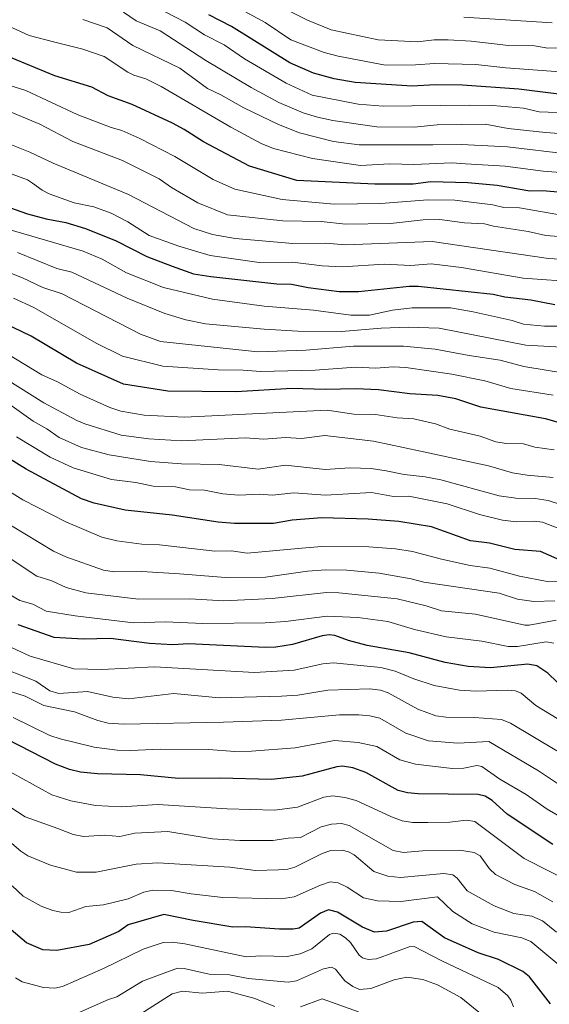
# Model space of a CAD drawing. Units: metres. Extents: x 675141 to 678586, y 4751486 to 4753887.
# Drawn here: x 675443 to 675592, y 4752286 to 4752564 of the extents above; entities that cross this region are included whole.
import ezdxf

# ---------------------------------------------------------------- set-up
doc = ezdxf.new("R2010")
doc.units = ezdxf.units.M
doc.header["$MEASUREMENT"] = 0
doc.layers.add('Curva de nivel maestra', color=36, linetype='Continuous', lineweight=30)
doc.layers.add('Curva de nivel normal', color=36, linetype='Continuous', lineweight=0)

# ---------------------------------------------------------------- blocks, each defined once
blk = doc.blocks.new('*U166')
at = {"layer": 'Curva de nivel normal', "color": 36, "linetype": 'Continuous', "lineweight": 0}
blk.add_polyline3d([(675601.74, 4752520.64, 1430), (675590.74, 4752521.42, 1430), (675580.01, 4752522.9, 1430), (675568.82, 4752523.55, 1430), (675564.88, 4752523.81, 1430), (675554.21, 4752523.38, 1430), (675547.39, 4752523.55, 1430), (675539.14, 4752523.08, 1430), (675525.61, 4752525.07, 1430), (675514.57, 4752527.86, 1430), (675511.12, 4752529.28, 1430), (675502.48, 4752533.92, 1430), (675482.85, 4752545.41, 1430), (675478.51, 4752547.54, 1430), (675475.1, 4752548.58, 1430), (675473.42, 4752549.43, 1430), (675466.75, 4752553.91, 1430), (675460.68, 4752555.95, 1430), (675452.79, 4752557.91, 1430), (675445.58, 4752559.81, 1430), (675438.63, 4752562.97, 1430), (675435.02, 4752563.71, 1430), (675417.79, 4752569, 1430)], dxfattribs=at)
blk = doc.blocks.new('*U171')
at = {"layer": 'Curva de nivel normal', "color": 36, "linetype": 'Continuous', "lineweight": 0}
blk.add_polyline3d([(675419.88, 4752551.96, 1420), (675444.64, 4752544.26, 1420), (675459.12, 4752537.48, 1420), (675468.69, 4752533.79, 1420), (675471.77, 4752532.95, 1420), (675476.78, 4752530.7, 1420), (675486.71, 4752525.62, 1420), (675497.48, 4752519.05, 1420), (675503.68, 4752516.39, 1420), (675516.98, 4752513.4, 1420), (675531.73, 4752512.09, 1420), (675544.84, 4752512.32, 1420), (675558.13, 4752513.35, 1420), (675565.74, 4752513.27, 1420), (675576.49, 4752511.94, 1420), (675579.58, 4752511.22, 1420), (675584.06, 4752511.04, 1420), (675596.5, 4752508.89, 1420)], dxfattribs=at)
blk = doc.blocks.new('*U176')
at = {"layer": 'Curva de nivel normal', "color": 36, "linetype": 'Continuous', "lineweight": 0}
blk.add_polyline3d([(675600.06, 4752496.26, 1410), (675592.24, 4752496.78, 1410), (675559.4, 4752501.56, 1410), (675534.86, 4752500.6, 1410), (675529.27, 4752501.14, 1410), (675520.04, 4752501.01, 1410), (675503.73, 4752502.42, 1410), (675497.32, 4752503.57, 1410), (675492.1, 4752505.2, 1410), (675473.57, 4752514.81, 1410), (675452.34, 4752523.72, 1410), (675445.71, 4752526.79, 1410), (675434.38, 4752531.39, 1410)], dxfattribs=at)
blk = doc.blocks.new('*U192')
at = {"layer": 'Curva de nivel normal', "color": 36, "linetype": 'Continuous', "lineweight": 0}
blk.add_polyline3d([(675608.08, 4752531.18, 1440), (675591.35, 4752532.34, 1440), (675580.86, 4752533.52, 1440), (675574.34, 4752534.7, 1440), (675560.75, 4752534.56, 1440), (675554.32, 4752533.92, 1440), (675543.7, 4752533.95, 1440), (675531.29, 4752535.77, 1440), (675526.99, 4752536.7, 1440), (675522.94, 4752537.98, 1440), (675516.04, 4752540.83, 1440), (675508.27, 4752545.07, 1440), (675495.48, 4752552.7, 1440), (675482.55, 4752561.14, 1440), (675475.79, 4752563.99, 1440), (675472.17, 4752566.41, 1440)], dxfattribs=at)
blk = doc.blocks.new('*U193')
at = {"layer": 'Curva de nivel normal', "color": 36, "linetype": 'Continuous', "lineweight": 0}
blk.add_polyline3d([(675598.09, 4752526.26, 1435), (675580.65, 4752528.37, 1435), (675567.68, 4752528.98, 1435), (675559.54, 4752528.9, 1435), (675538.8, 4752528.94, 1435), (675531.54, 4752529.88, 1435), (675521.9, 4752532.27, 1435), (675515.93, 4752534.69, 1435), (675506.21, 4752539.32, 1435), (675499.72, 4752543.04, 1435), (675495.92, 4752544.85, 1435), (675488.1, 4752550.56, 1435), (675474.88, 4752556.97, 1435), (675467.56, 4752561.96, 1435), (675460.75, 4752564.32, 1435)], dxfattribs=at)
blk = doc.blocks.new('*U194')
at = {"layer": 'Curva de nivel normal', "color": 36, "linetype": 'Continuous', "lineweight": 0}
blk.add_polyline3d([(675597.26, 4752537.95, 1445), (675589.59, 4752538.21, 1445), (675585.19, 4752539.23, 1445), (675576.54, 4752539.97, 1445), (675569.84, 4752540.14, 1445), (675545.56, 4752539.87, 1445), (675538.49, 4752540.4, 1445), (675525.47, 4752542.97, 1445), (675518.13, 4752546.33, 1445), (675506.42, 4752553.2, 1445), (675500.64, 4752557.13, 1445), (675495.09, 4752560.01, 1445), (675489.59, 4752563.6, 1445), (675481.43, 4752567.84, 1445)], dxfattribs=at)
blk = doc.blocks.new('*U198')
at = {"layer": 'Curva de nivel normal', "color": 36, "linetype": 'Continuous', "lineweight": 0}
blk.add_polyline3d([(675517.39, 4752567.51, 1460), (675524.2, 4752564.11, 1460), (675530.83, 4752561.45, 1460), (675544.13, 4752558.54, 1460), (675555.21, 4752558.03, 1460), (675559.93, 4752558.56, 1460), (675563.88, 4752558.56, 1460), (675570.37, 4752558.22, 1460), (675580.88, 4752557, 1460), (675588.23, 4752556.87, 1460), (675592.02, 4752556.24, 1460), (675597.38, 4752556.29, 1460)], dxfattribs=at)
blk = doc.blocks.new('*U201')
at = {"layer": 'Curva de nivel normal', "color": 36, "linetype": 'Continuous', "lineweight": 0}
blk.add_polyline3d([(675439.38, 4752538.61, 1415), (675448.55, 4752534.74, 1415), (675457.89, 4752529.82, 1415), (675471.9, 4752524.5, 1415), (675482.25, 4752519.28, 1415), (675485.8, 4752516.79, 1415), (675493.16, 4752512.48, 1415), (675501.55, 4752509.15, 1415), (675517.21, 4752507.44, 1415), (675528.05, 4752507.18, 1415), (675534.86, 4752506.49, 1415), (675547.63, 4752506.7, 1415), (675556.8, 4752507.69, 1415), (675561.58, 4752507.77, 1415), (675568.46, 4752506.85, 1415), (675574.14, 4752506.59, 1415), (675576.72, 4752505.88, 1415), (675586.48, 4752504.36, 1415), (675591.43, 4752503.23, 1415), (675598.8, 4752502.74, 1415)], dxfattribs=at)
blk = doc.blocks.new('*U203')
at = {"layer": 'Curva de nivel normal', "color": 36, "linetype": 'Continuous', "lineweight": 0}
blk.add_polyline3d([(675598.07, 4752549.32, 1455), (675580.22, 4752550.69, 1455), (675571.71, 4752551.6, 1455), (675560.06, 4752551.91, 1455), (675554.69, 4752551.47, 1455), (675546.17, 4752551.4, 1455), (675532.81, 4752553.95, 1455), (675528.91, 4752555, 1455), (675519.5, 4752558.58, 1455), (675512.19, 4752563.5, 1455), (675505.4, 4752567.14, 1455)], dxfattribs=at)
blk = doc.blocks.new('*U219')
at = {"layer": 'Curva de nivel normal', "color": 36, "linetype": 'Continuous', "lineweight": 0}
blk.add_polyline3d([(675593.26, 4752563.35, 1465), (675568.34, 4752564.95, 1465)], dxfattribs=at)
blk = doc.blocks.new('*U224')
at = {"layer": 'Curva de nivel maestra', "color": 36, "linetype": 'Continuous', "lineweight": 30}
blk.add_polyline3d([(675597.4, 4752542.94, 1450), (675583.88, 4752544.64, 1450), (675567.97, 4752545.72, 1450), (675560.18, 4752545.83, 1450), (675553.76, 4752545.5, 1450), (675537.6, 4752546.51, 1450), (675531.74, 4752547.56, 1450), (675525.89, 4752549.17, 1450), (675519.22, 4752552.04, 1450), (675502.69, 4752562.33, 1450), (675496.29, 4752565.61, 1450)], dxfattribs=at)
blk = doc.blocks.new('*U231')
at = {"layer": 'Curva de nivel maestra', "color": 36, "linetype": 'Continuous', "lineweight": 30}
blk.add_polyline3d([(675600.11, 4752515.01, 1425), (675590.66, 4752515.85, 1425), (675586.96, 4752515.81, 1425), (675577.75, 4752517.38, 1425), (675569.46, 4752518.16, 1425), (675559.04, 4752518.39, 1425), (675554.03, 4752517.76, 1425), (675543.14, 4752517.78, 1425), (675521.19, 4752518.81, 1425), (675507.74, 4752522.86, 1425), (675494.76, 4752529.79, 1425), (675489.37, 4752533.26, 1425), (675486.07, 4752534.98, 1425), (675474.67, 4752540.32, 1425), (675467.9, 4752542.73, 1425), (675463.27, 4752545.17, 1425), (675452.83, 4752548.41, 1425), (675439.14, 4752554.06, 1425), (675431.46, 4752556.72, 1425), (675420.62, 4752560.05, 1425), (675414.88, 4752560.88, 1425), (675403.04, 4752563.42, 1425), (675380.86, 4752566.71, 1425)], dxfattribs=at)

msp = doc.modelspace()

# ---------------------------------------------------------------- linework, layer by layer
at = {"layer": 'Curva de nivel maestra', "color": 36, "linetype": 'Continuous', "lineweight": 30}
for points in [[(675433.22, 4752513.49, 1400), (675445.08, 4752509.39, 1400), (675450.35, 4752507.95, 1400), (675455.96, 4752506.92, 1400), (675461.47, 4752505.28, 1400), (675470.18, 4752501.77, 1400), (675478.81, 4752497.36, 1400), (675485.91, 4752494.58, 1400), (675491.98, 4752492.44, 1400), (675496.86, 4752491.7, 1400), (675515.52, 4752489.57, 1400), (675519.65, 4752489.53, 1400), (675524.36, 4752488.54, 1400), (675533.12, 4752487.42, 1400), (675538.6, 4752487.43, 1400), (675552.9, 4752488.9, 1400), (675555.4, 4752488.92, 1400), (675576.63, 4752486.65, 1400), (675579.85, 4752485.9, 1400), (675587.23, 4752485.07, 1400), (675594.05, 4752483.76, 1400)], [(675596.37, 4752450.06, 1375), (675591.34, 4752451.41, 1375), (675573.1, 4752454.73, 1375), (675566.09, 4752457.11, 1375), (675560.96, 4752458.06, 1375), (675553.07, 4752458.52, 1375), (675544.21, 4752459.63, 1375), (675537.8, 4752459.93, 1375), (675529.12, 4752459.72, 1375), (675519.76, 4752460, 1375), (675504.04, 4752459.06, 1375), (675484.73, 4752459.21, 1375), (675472.16, 4752461.26, 1375), (675458.97, 4752467.21, 1375), (675446.17, 4752474.84, 1375), (675431.12, 4752481.94, 1375)], [(675594.67, 4752411.87, 1350), (675590.01, 4752413.94, 1350), (675582.67, 4752414.46, 1350), (675575.52, 4752416.29, 1350), (675570.19, 4752416.98, 1350), (675559.14, 4752420.86, 1350), (675549.96, 4752422.42, 1350), (675541.27, 4752423.11, 1350), (675528.19, 4752423.45, 1350), (675519.87, 4752422.79, 1350), (675514.54, 4752421.86, 1350), (675503.53, 4752421.83, 1350), (675498.9, 4752422.25, 1350), (675485.95, 4752424.23, 1350), (675472.72, 4752425.63, 1350), (675463.92, 4752427.58, 1350), (675460.36, 4752428.84, 1350), (675444.7, 4752437.18, 1350), (675440.02, 4752440.12, 1350)], [(675597.44, 4752374.33, 1325), (675592.01, 4752379.53, 1325), (675588.93, 4752381.6, 1325), (675586.42, 4752382.04, 1325), (675575.8, 4752381.01, 1325), (675569.5, 4752381.44, 1325), (675563.04, 4752382.54, 1325), (675552.85, 4752385.32, 1325), (675540.97, 4752387.36, 1325), (675535.76, 4752388.74, 1325), (675531.85, 4752390.16, 1325), (675530.29, 4752390.33, 1325), (675528.3, 4752390.05, 1325), (675519.97, 4752387.64, 1325), (675515.25, 4752386.89, 1325), (675512.35, 4752386.77, 1325), (675490.56, 4752387.79, 1325), (675486.15, 4752387.57, 1325), (675479.59, 4752387.92, 1325), (675468.56, 4752389.31, 1325), (675460.78, 4752389.17, 1325), (675452.64, 4752389.58, 1325), (675442.45, 4752393.18, 1325)], [(675593.41, 4752331.05, 1300), (675580.52, 4752339.68, 1300), (675576.28, 4752343.51, 1300), (675574.3, 4752344.71, 1300), (675572.34, 4752345.23, 1300), (675555.42, 4752345.4, 1300), (675552.4, 4752345.72, 1300), (675549.73, 4752346.4, 1300), (675540.65, 4752351.45, 1300), (675536.93, 4752352.74, 1300), (675534.06, 4752353.2, 1300), (675532.46, 4752353.05, 1300), (675522.64, 4752350.43, 1300), (675514.03, 4752349.44, 1300), (675499.42, 4752349.83, 1300), (675487.74, 4752349.74, 1300), (675477.02, 4752350.83, 1300), (675464.86, 4752351.07, 1300), (675460.1, 4752351.52, 1300), (675456.92, 4752352.29, 1300), (675453, 4752353.8, 1300), (675439.22, 4752360.84, 1300)], [(675592.83, 4752286.03, 1275), (675586.84, 4752293.64, 1275), (675585.02, 4752295.21, 1275), (675578.14, 4752298.62, 1275), (675572.4, 4752300.49, 1275), (675562.89, 4752304.75, 1275), (675556.45, 4752309.35, 1275), (675553.98, 4752309.17, 1275), (675546.52, 4752306.61, 1275), (675543.1, 4752306.3, 1275), (675539.73, 4752307.73, 1275), (675532.6, 4752311.95, 1275), (675530.11, 4752312.62, 1275), (675527.79, 4752311.7, 1275), (675521.77, 4752307.47, 1275), (675520.12, 4752307.12, 1275), (675516.27, 4752307.19, 1275), (675506.63, 4752307.81, 1275), (675503.07, 4752307.73, 1275), (675491.88, 4752309.57, 1275), (675483.6, 4752311.29, 1275), (675473.51, 4752308.35, 1275), (675470.86, 4752306.46, 1275), (675462.52, 4752302.84, 1275), (675453.38, 4752301.13, 1275), (675449.44, 4752301.32, 1275), (675444.83, 4752303.33, 1275), (675440.51, 4752306.94, 1275)]]:
    msp.add_polyline3d(points, dxfattribs=at)
at = {"layer": 'Curva de nivel normal', "color": 36, "linetype": 'Continuous', "lineweight": 0}
for points in [[(675601, 4752490.06, 1405), (675585.1, 4752491.17, 1405), (675567.62, 4752494.25, 1405), (675559.12, 4752495.21, 1405), (675553.32, 4752494.75, 1405), (675545.84, 4752495.16, 1405), (675534.06, 4752494.37, 1405), (675528.35, 4752494.69, 1405), (675519.97, 4752495.75, 1405), (675510.49, 4752495.6, 1405), (675496.69, 4752497.59, 1405), (675487.81, 4752500.24, 1405), (675479.41, 4752503.3, 1405), (675473.42, 4752507.11, 1405), (675468.68, 4752509.53, 1405), (675463.85, 4752511.33, 1405), (675458.32, 4752512.5, 1405), (675451.26, 4752515.07, 1405), (675449.25, 4752516.1, 1405), (675446.49, 4752518.1, 1405), (675445.05, 4752518.96, 1405), (675434.55, 4752522.87, 1405)], [(675600.33, 4752477.61, 1395), (675591.13, 4752477.64, 1395), (675585.2, 4752478.2, 1395), (675581.98, 4752479.21, 1395), (675570.98, 4752481.68, 1395), (675564.58, 4752482.81, 1395), (675553.73, 4752482.86, 1395), (675548.14, 4752482.17, 1395), (675541.7, 4752480.76, 1395), (675536.38, 4752480.76, 1395), (675525.83, 4752482.11, 1395), (675511.96, 4752483.26, 1395), (675497.31, 4752485.3, 1395), (675483.54, 4752488.52, 1395), (675473.06, 4752492.71, 1395), (675466.15, 4752496.57, 1395), (675460.77, 4752498.84, 1395), (675433.32, 4752506.82, 1395)], [(675442.26, 4752498.42, 1390), (675453.38, 4752493.98, 1390), (675457.6, 4752492.86, 1390), (675473.24, 4752485.5, 1390), (675483.9, 4752481.24, 1390), (675489.81, 4752479.38, 1390), (675495.37, 4752478.28, 1390), (675511.91, 4752476.76, 1390), (675521.42, 4752476.24, 1390), (675533.77, 4752476.09, 1390), (675544.99, 4752477.05, 1390), (675552.71, 4752477.33, 1390), (675561.32, 4752477.02, 1390), (675585.79, 4752472.22, 1390), (675595.99, 4752471.66, 1390)], [(675430.51, 4752496.48, 1385), (675443.69, 4752491.33, 1385), (675449.42, 4752488.6, 1385), (675454.91, 4752486.74, 1385), (675476.97, 4752475.36, 1385), (675482.63, 4752473.3, 1385), (675510.14, 4752470.4, 1385), (675523.65, 4752470.82, 1385), (675537.2, 4752471.99, 1385), (675551.29, 4752471.99, 1385), (675560.26, 4752471.17, 1385), (675569.85, 4752469.3, 1385), (675578.55, 4752468, 1385), (675585.24, 4752466.26, 1385), (675597.32, 4752464.28, 1385)], [(675593.54, 4752458.16, 1380), (675581.57, 4752460.01, 1380), (675574.2, 4752462.14, 1380), (675564.88, 4752464.07, 1380), (675551.94, 4752465.95, 1380), (675548.36, 4752466.18, 1380), (675543.44, 4752465.77, 1380), (675537.68, 4752466.08, 1380), (675526.3, 4752465.16, 1380), (675510.93, 4752464.83, 1380), (675506.03, 4752465.22, 1380), (675498.94, 4752465.24, 1380), (675483.31, 4752466.28, 1380), (675471.91, 4752469.18, 1380), (675464.5, 4752472.79, 1380), (675446.88, 4752482.9, 1380), (675441.13, 4752485.58, 1380)], [(675593.82, 4752442.66, 1370), (675588.4, 4752443.44, 1370), (675585.12, 4752444.37, 1370), (675580.25, 4752444.47, 1370), (675577.37, 4752444.95, 1370), (675572.9, 4752446.52, 1370), (675564.35, 4752448.54, 1370), (675560.27, 4752449.98, 1370), (675554.21, 4752451.4, 1370), (675549.47, 4752451.74, 1370), (675543.4, 4752452.67, 1370), (675537.21, 4752452.71, 1370), (675529.74, 4752453.87, 1370), (675489.39, 4752451.92, 1370), (675478, 4752452.44, 1370), (675471.49, 4752453.57, 1370), (675468.31, 4752454.63, 1370), (675459.97, 4752458.36, 1370), (675453.61, 4752461.86, 1370), (675449.12, 4752463.9, 1370), (675432.48, 4752473.94, 1370)], [(675593.54, 4752434.88, 1365), (675586.19, 4752435.47, 1365), (675582.08, 4752436.12, 1365), (675575.26, 4752438.15, 1365), (675556.09, 4752442.3, 1365), (675542.82, 4752445.13, 1365), (675529.06, 4752446.68, 1365), (675522.45, 4752445.91, 1365), (675517.93, 4752446.19, 1365), (675511.87, 4752445.66, 1365), (675506.54, 4752446.05, 1365), (675488.72, 4752445.24, 1365), (675479.34, 4752445.81, 1365), (675471.55, 4752446.85, 1365), (675461.26, 4752450, 1365), (675459, 4752450.98, 1365), (675449.72, 4752455.94, 1365), (675439.06, 4752462.6, 1365)], [(675439.47, 4752455.93, 1360), (675446.67, 4752450.74, 1360), (675450.55, 4752448.58, 1360), (675454.08, 4752446.15, 1360), (675460.37, 4752443.31, 1360), (675468.16, 4752441.21, 1360), (675479.81, 4752439.41, 1360), (675488.58, 4752438.68, 1360), (675499.23, 4752438.5, 1360), (675510.23, 4752437.23, 1360), (675517.99, 4752438.33, 1360), (675529.12, 4752437.1, 1360), (675536.09, 4752437.6, 1360), (675542.16, 4752437.4, 1360), (675546.36, 4752436.75, 1360), (675551.47, 4752435.65, 1360), (675557.38, 4752435.08, 1360), (675561.79, 4752434.23, 1360), (675578.28, 4752429.64, 1360), (675582.97, 4752429, 1360), (675588.5, 4752428.94, 1360), (675592.12, 4752428.38, 1360), (675603.43, 4752424.63, 1360)], [(675599.01, 4752418.96, 1355), (675590.54, 4752422.23, 1355), (675588.13, 4752422.48, 1355), (675583.21, 4752422.29, 1355), (675579.26, 4752422.74, 1355), (675572.74, 4752424.35, 1355), (675563.63, 4752427.4, 1355), (675552.74, 4752429.55, 1355), (675548.43, 4752429.44, 1355), (675542.25, 4752430.59, 1355), (675529.24, 4752429.86, 1355), (675520.27, 4752430.47, 1355), (675514.31, 4752429.89, 1355), (675510.62, 4752430.11, 1355), (675504.75, 4752429.86, 1355), (675500.21, 4752430.24, 1355), (675495.09, 4752431.28, 1355), (675490.86, 4752431.37, 1355), (675486.92, 4752432.24, 1355), (675480.55, 4752432.35, 1355), (675475.71, 4752433.39, 1355), (675468.78, 4752434.24, 1355), (675457.95, 4752437.56, 1355), (675451.46, 4752440.56, 1355), (675442, 4752446.35, 1355)], [(675606.24, 4752405.54, 1345), (675591.8, 4752405.42, 1345), (675584.02, 4752406.94, 1345), (675575.69, 4752409.25, 1345), (675570.07, 4752409.98, 1345), (675562.04, 4752411.73, 1345), (675553.78, 4752413.96, 1345), (675548.97, 4752414.7, 1345), (675541.47, 4752415.25, 1345), (675528.24, 4752415.32, 1345), (675522.58, 4752414.88, 1345), (675507.16, 4752413.5, 1345), (675502.7, 4752414.13, 1345), (675498.01, 4752414.03, 1345), (675482.37, 4752415.82, 1345), (675477.34, 4752416.01, 1345), (675470.31, 4752416.97, 1345), (675466.1, 4752417.99, 1345), (675455.88, 4752422.28, 1345), (675443.76, 4752428.54, 1345), (675437.46, 4752432.52, 1345)], [(675593.97, 4752399.94, 1340), (675588.1, 4752399.82, 1340), (675583.45, 4752400.42, 1340), (675578.33, 4752402.1, 1340), (675557.03, 4752405.24, 1340), (675553.45, 4752406.21, 1340), (675544.36, 4752407.76, 1340), (675535.31, 4752408.63, 1340), (675529.36, 4752408.71, 1340), (675524.21, 4752408.4, 1340), (675512.26, 4752406.69, 1340), (675501, 4752406.54, 1340), (675487.99, 4752407.65, 1340), (675477.37, 4752408.24, 1340), (675469.58, 4752408.18, 1340), (675466.51, 4752408.62, 1340), (675455.95, 4752412.43, 1340), (675452.41, 4752414.03, 1340), (675436.19, 4752423.83, 1340)], [(675594.4, 4752394.55, 1335), (675586.72, 4752393.12, 1335), (675585.52, 4752393.14, 1335), (675571.65, 4752396.23, 1335), (675562.03, 4752397.16, 1335), (675557.64, 4752398.58, 1335), (675549.45, 4752400.58, 1335), (675532.98, 4752402.25, 1335), (675529.49, 4752402.3, 1335), (675514.16, 4752400.63, 1335), (675500.57, 4752399.95, 1335), (675490.91, 4752400.58, 1335), (675476.47, 4752400.44, 1335), (675461.57, 4752402.22, 1335), (675456, 4752403.72, 1335), (675451.99, 4752405.59, 1335), (675447.7, 4752406.96, 1335), (675439.61, 4752412.3, 1335)], [(675593.76, 4752388.05, 1330), (675591.56, 4752388.36, 1330), (675583.46, 4752387.1, 1330), (675580.85, 4752387.06, 1330), (675573.43, 4752388.54, 1330), (675563.37, 4752389.78, 1330), (675554.4, 4752391.84, 1330), (675546.84, 4752394.18, 1330), (675538.39, 4752395.22, 1330), (675529.68, 4752395.64, 1330), (675517.96, 4752394.14, 1330), (675512.23, 4752393.76, 1330), (675494.64, 4752393.53, 1330), (675484.08, 4752394.01, 1330), (675475.03, 4752393.76, 1330), (675458.54, 4752395.72, 1330), (675450.4, 4752397.01, 1330), (675446.61, 4752398.99, 1330), (675442.96, 4752400.1, 1330), (675432.53, 4752406.11, 1330)], [(675596.88, 4752365.37, 1320), (675588.61, 4752370.43, 1320), (675584.51, 4752373.88, 1320), (675582.86, 4752374.49, 1320), (675580.67, 4752374.75, 1320), (675571.67, 4752374.43, 1320), (675567.05, 4752374.73, 1320), (675559.95, 4752376.08, 1320), (675554.2, 4752377.92, 1320), (675548.9, 4752380.13, 1320), (675544.87, 4752381.13, 1320), (675531.55, 4752382.43, 1320), (675528.53, 4752382.16, 1320), (675520.38, 4752380.4, 1320), (675509.23, 4752379.71, 1320), (675480.94, 4752381.32, 1320), (675466.1, 4752380.55, 1320), (675458.21, 4752380.76, 1320), (675445.82, 4752384.32, 1320), (675437.77, 4752388.08, 1320)], [(675435.36, 4752381.98, 1315), (675447.48, 4752377.23, 1315), (675451.38, 4752374.57, 1315), (675453.94, 4752373.81, 1315), (675462.05, 4752374.35, 1315), (675469.18, 4752372.71, 1315), (675473.59, 4752372.26, 1315), (675486.44, 4752373.82, 1315), (675499.21, 4752372.57, 1315), (675516.81, 4752372.99, 1315), (675521.46, 4752373.32, 1315), (675529.89, 4752374.75, 1315), (675541.74, 4752375.06, 1315), (675544.76, 4752374.69, 1315), (675546.98, 4752373.95, 1315), (675555.32, 4752369.31, 1315), (675560.4, 4752367.42, 1315), (675563.33, 4752367.05, 1315), (675571.35, 4752367.01, 1315), (675578.99, 4752366.41, 1315), (675581.49, 4752365.38, 1315), (675594.59, 4752357.58, 1315)], [(675605.48, 4752341.18, 1310), (675589.37, 4752351.91, 1310), (675575.39, 4752360.19, 1310), (675566.65, 4752359.7, 1310), (675558.35, 4752360.4, 1310), (675551.93, 4752362.55, 1310), (675544.57, 4752366.82, 1310), (675541.78, 4752367.48, 1310), (675538.64, 4752367.77, 1310), (675533.19, 4752367.74, 1310), (675516.83, 4752366.28, 1310), (675500.45, 4752365.66, 1310), (675472.31, 4752365.11, 1310), (675467.89, 4752365.4, 1310), (675464.96, 4752366.1, 1310), (675458.38, 4752368.58, 1310), (675449.74, 4752370.4, 1310), (675447.29, 4752371.61, 1310), (675444.44, 4752373.02, 1310), (675436.61, 4752375.48, 1310)], [(675598.53, 4752337.25, 1305), (675591.89, 4752341.11, 1305), (675585.93, 4752345.24, 1305), (675578.5, 4752349.53, 1305), (675573.41, 4752353.18, 1305), (675571.96, 4752353.44, 1305), (675568.35, 4752352.71, 1305), (675565.05, 4752352.59, 1305), (675554.67, 4752353.84, 1305), (675550.27, 4752355.04, 1305), (675543.7, 4752358.75, 1305), (675538.52, 4752359.94, 1305), (675531.82, 4752360.48, 1305), (675520.72, 4752358.39, 1305), (675508.34, 4752357.43, 1305), (675503.65, 4752357.42, 1305), (675496.17, 4752357.95, 1305), (675482.54, 4752358, 1305), (675474.26, 4752357.67, 1305), (675470.38, 4752357.8, 1305), (675463.95, 4752358.65, 1305), (675454.35, 4752360.92, 1305), (675451.44, 4752361.93, 1305), (675441.07, 4752366.97, 1305)], [(675606.91, 4752316.24, 1295), (675585.32, 4752327.1, 1295), (675571.44, 4752337.55, 1295), (675569.03, 4752337.95, 1295), (675564.39, 4752337.43, 1295), (675558.18, 4752337.3, 1295), (675553.81, 4752337.32, 1295), (675550.86, 4752337.8, 1295), (675547.87, 4752338.9, 1295), (675537.94, 4752343.55, 1295), (675534.74, 4752344.41, 1295), (675531.36, 4752344.89, 1295), (675528.78, 4752344.46, 1295), (675521.34, 4752341.61, 1295), (675514.8, 4752340.82, 1295), (675501.48, 4752341.21, 1295), (675481.87, 4752342.42, 1295), (675471.62, 4752341.72, 1295), (675464.34, 4752342.14, 1295), (675457.37, 4752343.48, 1295), (675451.92, 4752345.14, 1295), (675438.31, 4752352.64, 1295)], [(675593.41, 4752314.88, 1290), (675588.24, 4752317.79, 1290), (675582.69, 4752319.8, 1290), (675577.29, 4752322.58, 1290), (675575.55, 4752324.2, 1290), (675572.91, 4752327.87, 1290), (675571.26, 4752328.83, 1290), (675567.07, 4752329.47, 1290), (675556.61, 4752329.29, 1290), (675551.31, 4752328.82, 1290), (675548.32, 4752329.4, 1290), (675535.92, 4752336.46, 1290), (675533.79, 4752337.06, 1290), (675530.97, 4752336.86, 1290), (675527.98, 4752336.04, 1290), (675522.16, 4752333.04, 1290), (675518.72, 4752332.89, 1290), (675514.36, 4752332.23, 1290), (675505.05, 4752332.22, 1290), (675497.34, 4752332.67, 1290), (675484.76, 4752334.72, 1290), (675475.38, 4752334.25, 1290), (675471.21, 4752333.33, 1290), (675466.86, 4752333.71, 1290), (675460.87, 4752333.31, 1290), (675457.95, 4752333.88, 1290), (675453.62, 4752335.66, 1290), (675444.46, 4752338.93, 1290), (675437.97, 4752343.14, 1290)], [(675594.44, 4752306.27, 1285), (675590.52, 4752309.48, 1285), (675587.52, 4752310.79, 1285), (675582.4, 4752311.59, 1285), (675576.91, 4752313.77, 1285), (675569.28, 4752317.99, 1285), (675566.41, 4752321.54, 1285), (675565.17, 4752322.56, 1285), (675562.65, 4752322.87, 1285), (675550.41, 4752321.8, 1285), (675546.83, 4752322.13, 1285), (675542.9, 4752323.42, 1285), (675537.39, 4752328.19, 1285), (675535.71, 4752329.04, 1285), (675533.98, 4752329.46, 1285), (675530.75, 4752329.39, 1285), (675528.31, 4752328.57, 1285), (675520.58, 4752324.67, 1285), (675518.64, 4752324.14, 1285), (675516.01, 4752323.9, 1285), (675509.44, 4752323.72, 1285), (675502.26, 4752324.66, 1285), (675481.86, 4752325.88, 1285), (675475.82, 4752325.5, 1285), (675464.47, 4752323.27, 1285), (675458.89, 4752323.27, 1285), (675451.63, 4752325.22, 1285), (675445.16, 4752327.89, 1285), (675443.23, 4752329.18, 1285), (675431.7, 4752338.94, 1285)], [(675595.12, 4752297.09, 1280), (675587.25, 4752303.64, 1280), (675584.65, 4752304.73, 1280), (675576.85, 4752306.33, 1280), (675570.69, 4752308.69, 1280), (675565.25, 4752312.11, 1280), (675560.84, 4752316.28, 1280), (675550.48, 4752314.96, 1280), (675543.9, 4752315.13, 1280), (675539.99, 4752315.99, 1280), (675535.32, 4752319.06, 1280), (675532.8, 4752320.21, 1280), (675530.59, 4752320.53, 1280), (675527.87, 4752319.64, 1280), (675520.39, 4752316.34, 1280), (675516.73, 4752315.7, 1280), (675500.25, 4752316.11, 1280), (675491.36, 4752317.11, 1280), (675485.74, 4752318.1, 1280), (675480.45, 4752318.15, 1280), (675477.95, 4752317.61, 1280), (675473.5, 4752315.74, 1280), (675466.54, 4752314.04, 1280), (675461.55, 4752313.59, 1280), (675456.79, 4752311.91, 1280), (675454.48, 4752311.96, 1280), (675452.24, 4752312.43, 1280), (675448.91, 4752313.67, 1280), (675443.91, 4752316.52, 1280), (675440.74, 4752319.38, 1280)], [(675582.34, 4752285.24, 1270), (675581.63, 4752287.06, 1270), (675580.75, 4752288.33, 1270), (675577.97, 4752290.67, 1270), (675562.08, 4752298.16, 1270), (675554.3, 4752302.24, 1270), (675552.85, 4752302.18, 1270), (675543.62, 4752298.79, 1270), (675541.26, 4752298.62, 1270), (675539.72, 4752299.08, 1270), (675538.71, 4752299.78, 1270), (675536.28, 4752303.37, 1270), (675534.88, 4752304.73, 1270), (675533.29, 4752305.7, 1270), (675531.53, 4752306.04, 1270), (675530.4, 4752305.62, 1270), (675525.36, 4752301.62, 1270), (675522.12, 4752300.14, 1270), (675518.38, 4752299.47, 1270), (675510.85, 4752299.61, 1270), (675506.88, 4752299.35, 1270), (675489.51, 4752303.01, 1270), (675485.95, 4752303.44, 1270), (675483.39, 4752303.34, 1270), (675477.73, 4752301.46, 1270), (675466.51, 4752296.03, 1270), (675454.95, 4752290.96, 1270), (675452.85, 4752290.46, 1270), (675449.63, 4752290.65, 1270), (675443.63, 4752292.31, 1270), (675441.69, 4752293.41, 1270)], [(675573.59, 4752282.88, 1265), (675567.51, 4752287.87, 1265), (675560.89, 4752291.41, 1265), (675556.78, 4752292.89, 1265), (675552.26, 4752293.54, 1265), (675548.65, 4752292.87, 1265), (675542.09, 4752290.39, 1265), (675538.83, 4752290.14, 1265), (675537.01, 4752290.94, 1265), (675534.75, 4752292.52, 1265), (675532.06, 4752295.82, 1265), (675530.9, 4752296.41, 1265), (675528.69, 4752295.93, 1265), (675521.05, 4752292.59, 1265), (675518.72, 4752292.21, 1265), (675507.4, 4752293.19, 1265), (675502.11, 4752294.25, 1265), (675496.42, 4752294.45, 1265), (675489.3, 4752296.04, 1265), (675487.46, 4752296.11, 1265), (675477.55, 4752292.49, 1265), (675470.29, 4752288.02, 1265), (675467.94, 4752287.28, 1265), (675459.88, 4752283.73, 1265)], [(675514.9, 4752285.32, 1260), (675509.04, 4752287.61, 1260), (675501.54, 4752289.63, 1260), (675494.41, 4752289.06, 1260), (675488.84, 4752289.66, 1260), (675485.91, 4752288.89, 1260), (675471.65, 4752279.71, 1260)], [(675538.57, 4752283.78, 1260), (675528.3, 4752287.48, 1260), (675522.22, 4752285.24, 1260)]]:
    msp.add_polyline3d(points, dxfattribs=at)

# ---------------------------------------------------------------- block references
at = {"layer": 'Curva de nivel maestra', "color": 36, "linetype": 'Continuous', "lineweight": 30}
for name in ['*U231', '*U224']:
    msp.add_blockref(name, (0, 0), dxfattribs=at)
at = {"layer": 'Curva de nivel normal', "color": 36, "linetype": 'Continuous', "lineweight": 0}
for name in ['*U176', '*U201', '*U171', '*U166', '*U193', '*U192', '*U194', '*U203', '*U198', '*U219']:
    msp.add_blockref(name, (0, 0), dxfattribs=at)

doc.saveas('drawing.dxf')
